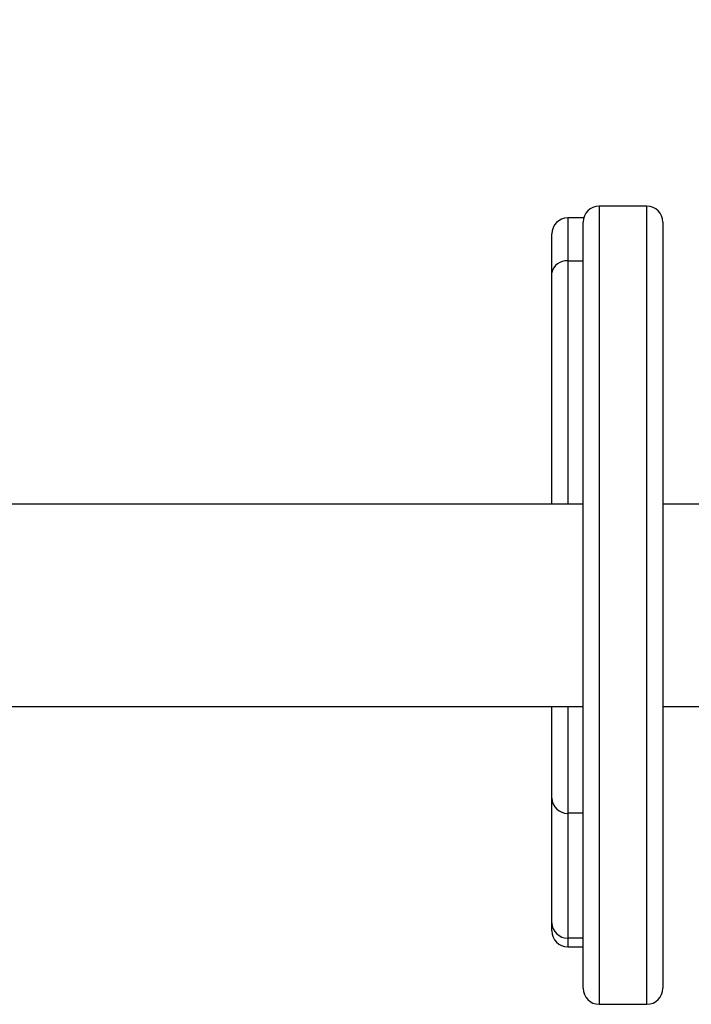
# Model space of a CAD drawing. Units: millimetres. Extents: x -93 to 964, y 227 to 776.
# Drawn here: x 494 to 506, y 377 to 396 of the extents above; entities that cross this region are included whole.
import ezdxf

# ---------------------------------------------------------------- set-up
doc = ezdxf.new("R2010")
doc.units = ezdxf.units.MM
doc.header["$LTSCALE"] = 25
doc.header["$PDSIZE"] = -1
doc.dimstyles.get("Standard").update_dxf_attribs({"dimtxt": 14, "dimasz": 20, "dimexe": 20, "dimexo": 50, "dimgap": 20, "dimtad": 0, "dimdec": 0, "dimzin": 0, "dimdsep": 46, "dimtxsty": 'Standard', "dimcen": -0.09, "dimadec": 0, "dimazin": 0, "dimtfac": 1, "dimtdec": 4, "dimtofl": 0, "dimtmove": 0, "dimatfit": 3, "dimfxl": 70, "dimfxlon": 1, "dimtolj": 1, "dimtzin": 0, "dimarcsym": 0})

# ---------------------------------------------------------------- blocks, each defined once
blk = doc.blocks.new('*D5')
at = {"color": 0, "lineweight": -2}
for p, q in [((483.436, 608.264), (483.436, 698.264)), ((567.535, 608.264), (567.535, 698.264)), ((463.436, 678.264), (443.436, 678.264)), ((587.535, 678.264), (607.535, 678.264))]:
    blk.add_line(p, q, dxfattribs=at)
at = {"color": 0}
for points in [[(463.436, 674.931), (463.436, 681.598), (483.436, 678.264)], [(587.535, 681.598), (587.535, 674.931), (567.535, 678.264)]]:
    blk.add_solid(points, dxfattribs=at)
at = {"layer": 'Defpoints', "color": 0}
for p in [(567.535, 678.264), (483.436, 383.791), (567.535, 383.372)]:
    blk.add_point(p, dxfattribs=at)
at = {"color": 0, "insert": (527.987, 678.264), "char_height": 14, "attachment_point": 5}
blk.add_mtext('\\A1;84', dxfattribs=at)
blk = doc.blocks.new('*D7')
at = {"color": 0, "lineweight": -2}
for p, q in [((333.436, 686.264), (333.436, 776.264)), ((717.535, 686.264), (717.535, 776.264)), ((353.436, 756.264), (478.833, 756.264)), ((697.535, 756.264), (556.166, 756.264))]:
    blk.add_line(p, q, dxfattribs=at)
at = {"color": 0}
for points in [[(353.436, 759.598), (353.436, 752.931), (333.436, 756.264)], [(697.535, 752.931), (697.535, 759.598), (717.535, 756.264)]]:
    blk.add_solid(points, dxfattribs=at)
at = {"layer": 'Defpoints', "color": 0}
for p in [(717.535, 756.264), (333.436, 384.765), (717.535, 384.765)]:
    blk.add_point(p, dxfattribs=at)
at = {"color": 0, "insert": (517.499, 756.264), "char_height": 14, "attachment_point": 5}
blk.add_mtext('\\A1;384', dxfattribs=at)
blk = doc.blocks.new('wd1472')
at = {"color": 7, "linetype": 'Continuous', "lineweight": 25}
for p, q in [((-276.808, 76.776), (-277.708, 76.776)), ((-277.997, 76.556), (-278.295, 76.556)), ((-278.595, 71.176), (-278.595, 75.522)), ((-278.008, 71.176), (-289.017, 71.176)), ((-267.145, 71.176), (-276.508, 71.176)), ((-289.017, 67.376), (-278.008, 67.376)), ((-276.508, 67.376), (-267.145, 67.376)), ((-278.595, 63.305), (-278.595, 65.65)), ((-278.295, 65.366), (-278.295, 63.02)), ((-278.295, 62.856), (-278.008, 62.856)), ((-277.708, 61.776), (-276.808, 61.776))]:
    blk.add_line(p, q, dxfattribs=at)
at = {"color": 8, "linetype": 'Continuous', "lineweight": 25}
for p, q in [((-278.295, 75.746), (-278.295, 71.176)), ((-278.008, 75.746), (-278.295, 75.746)), ((-278.008, 65.366), (-278.295, 65.366)), ((-278.008, 63.02), (-278.295, 63.02))]:
    blk.add_line(p, q, dxfattribs=at)
at = {"color": 8, "linetype": 'Continuous', "lineweight": 25, "flags": 128}
for points in [[(-277.708, 76.776), (-277.708, 76.771), (-277.708, 76.735), (-277.708, 76.664), (-277.708, 76.558), (-277.708, 76.416), (-277.708, 76.241), (-277.708, 76.033), (-277.708, 75.792), (-277.708, 75.521), (-277.708, 75.219), (-277.708, 74.889), (-277.708, 74.533), (-277.708, 74.151), (-277.708, 73.747), (-277.708, 73.32), (-277.708, 72.875), (-277.708, 72.413), (-277.708, 71.935), (-277.708, 71.445), (-277.708, 70.945), (-277.708, 70.436), (-277.708, 69.922), (-277.708, 69.405), (-277.708, 68.887), (-277.708, 68.372), (-277.708, 67.86), (-277.708, 67.355), (-277.708, 66.86), (-277.708, 66.376), (-277.708, 65.905), (-277.708, 65.451), (-277.708, 65.015), (-277.708, 64.6), (-277.708, 64.206), (-277.708, 63.837), (-277.708, 63.494), (-277.708, 63.178), (-277.708, 62.891), (-277.708, 62.635), (-277.708, 62.41), (-277.708, 62.218), (-277.708, 62.06), (-277.708, 61.936), (-277.708, 61.847), (-277.708, 61.794), (-277.708, 61.776), (-277.708, 61.776)], [(-276.808, 61.776), (-276.808, 61.794), (-276.808, 61.847), (-276.808, 61.936), (-276.808, 62.06), (-276.808, 62.218), (-276.808, 62.41), (-276.808, 62.635), (-276.808, 62.891), (-276.808, 63.178), (-276.808, 63.494), (-276.808, 63.837), (-276.808, 64.206), (-276.808, 64.6), (-276.808, 65.015), (-276.808, 65.451), (-276.808, 65.905), (-276.808, 66.376), (-276.808, 66.86), (-276.808, 67.355), (-276.808, 67.86), (-276.808, 68.372), (-276.808, 68.887), (-276.808, 69.405), (-276.808, 69.922), (-276.808, 70.436), (-276.808, 70.945), (-276.808, 71.445), (-276.808, 71.935), (-276.808, 72.413), (-276.808, 72.875), (-276.808, 73.32), (-276.808, 73.747), (-276.808, 74.151), (-276.808, 74.533), (-276.808, 74.889), (-276.808, 75.219), (-276.808, 75.521), (-276.808, 75.792), (-276.808, 76.033), (-276.808, 76.241), (-276.808, 76.416), (-276.808, 76.558), (-276.808, 76.664), (-276.808, 76.735), (-276.808, 76.771), (-276.808, 76.776)], [(-278.295, 76.556), (-278.295, 76.541), (-278.295, 76.491), (-278.295, 76.406), (-278.295, 76.288), (-278.295, 76.137), (-278.295, 75.956), (-278.295, 75.746)], [(-278.295, 67.376), (-278.295, 67.129), (-278.295, 66.828), (-278.295, 66.545), (-278.295, 66.282), (-278.295, 66.042), (-278.295, 65.829), (-278.295, 65.643), (-278.295, 65.488), (-278.295, 65.366)], [(-278.295, 63.02), (-278.295, 62.931), (-278.295, 62.876), (-278.295, 62.856), (-278.295, 62.856)]]:
    blk.add_lwpolyline(points, dxfattribs=at)
at = {"color": 7, "linetype": 'Continuous', "lineweight": 25, "flags": 128}
for points in [[(-278.008, 62.076), (-278.008, 62.093), (-278.008, 62.146), (-278.008, 62.233), (-278.008, 62.355), (-278.008, 62.51), (-278.008, 62.698), (-278.008, 62.918), (-278.008, 63.17), (-278.008, 63.451), (-278.008, 63.76), (-278.008, 64.096), (-278.008, 64.458), (-278.008, 64.843), (-278.008, 65.249), (-278.008, 65.676), (-278.008, 66.119), (-278.008, 66.579), (-278.008, 67.051), (-278.008, 67.534), (-278.008, 68.025), (-278.008, 68.523), (-278.008, 69.024), (-278.008, 69.527), (-278.008, 70.028), (-278.008, 70.526), (-278.008, 71.017), (-278.008, 71.501), (-278.008, 71.973), (-278.008, 72.432), (-278.008, 72.876), (-278.008, 73.302), (-278.008, 73.708), (-278.008, 74.093), (-278.008, 74.455), (-278.008, 74.791), (-278.008, 75.101), (-278.008, 75.382), (-278.008, 75.633), (-278.008, 75.853), (-278.008, 76.041), (-278.008, 76.197), (-278.008, 76.318), (-278.008, 76.405), (-278.008, 76.458), (-278.008, 76.476), (-278.008, 76.476)], [(-276.508, 76.476), (-276.508, 76.458), (-276.508, 76.405), (-276.508, 76.318), (-276.508, 76.197), (-276.508, 76.041), (-276.508, 75.853), (-276.508, 75.633), (-276.508, 75.382), (-276.508, 75.101), (-276.508, 74.791), (-276.508, 74.455), (-276.508, 74.093), (-276.508, 73.708), (-276.508, 73.302), (-276.508, 72.876), (-276.508, 72.432), (-276.508, 71.973), (-276.508, 71.501), (-276.508, 71.017), (-276.508, 70.526), (-276.508, 70.028), (-276.508, 69.527), (-276.508, 69.024), (-276.508, 68.523), (-276.508, 68.025), (-276.508, 67.534), (-276.508, 67.051), (-276.508, 66.579), (-276.508, 66.119), (-276.508, 65.676), (-276.508, 65.249), (-276.508, 64.843), (-276.508, 64.458), (-276.508, 64.096), (-276.508, 63.76), (-276.508, 63.451), (-276.508, 63.17), (-276.508, 62.918), (-276.508, 62.698), (-276.508, 62.51), (-276.508, 62.355), (-276.508, 62.233), (-276.508, 62.146), (-276.508, 62.093), (-276.508, 62.076)], [(-278.595, 75.522), (-278.595, 75.721), (-278.595, 75.892), (-278.595, 76.032), (-278.595, 76.139), (-278.595, 76.212), (-278.595, 76.25), (-278.595, 76.256)], [(-278.595, 65.65), (-278.595, 65.768), (-278.595, 65.919), (-278.595, 66.099), (-278.595, 66.308), (-278.595, 66.542), (-278.595, 66.799), (-278.595, 67.075), (-278.595, 67.368), (-278.595, 67.376)], [(-278.595, 63.156), (-278.595, 63.171), (-278.595, 63.22), (-278.595, 63.305)]]:
    blk.add_lwpolyline(points, dxfattribs=at)
at = {"color": 7, "linetype": 'Continuous', "lineweight": 25}
for centre, radius, start, end in [((-277.708, 76.476), 0.3, 90, 180), ((-276.808, 76.476), 0.3, 0, 90), ((-278.295, 76.256), 0.3, 90, 180), ((-278.328, 75.478), 0.271, 82.9833, 170.6092), ((-278.303, 65.658), 0.293, 181.5429, 271.4669), ((-278.303, 63.313), 0.293, 181.5467, 271.469), ((-278.295, 63.156), 0.3, 180, 270), ((-277.708, 62.076), 0.3, 180, 270), ((-276.808, 62.076), 0.3, 270, 0)]:
    blk.add_arc(centre, radius, start, end, dxfattribs=at)
blk = doc.blocks.new('wd1472 2d')
blk.add_blockref('wd1472', (782.403, 315.489))

msp = doc.modelspace()

# ---------------------------------------------------------------- block references
at = {"color": 0}
msp.add_blockref('wd1472 2d', (0, 0), dxfattribs=at)

# ---------------------------------------------------------------- dimensions: what is measured, and where the dimension line sits
for base, p1, p2, picture, middle in [((717.535, 756.264), (333.436, 384.765), (717.535, 384.765), '*D7', (517.499, 756.264)), ((567.535, 678.264), (483.436, 383.791), (567.535, 383.372), '*D5', (527.987, 678.264))]:
    dim = msp.add_linear_dim(base=base, p1=p1, p2=p2, dimstyle='Standard', dxfattribs=at)
    dim.commit()
    dim.dimension.update_dxf_attribs({"geometry": picture, "text_midpoint": middle, "dimtype": 160})

doc.saveas('drawing.dxf')
